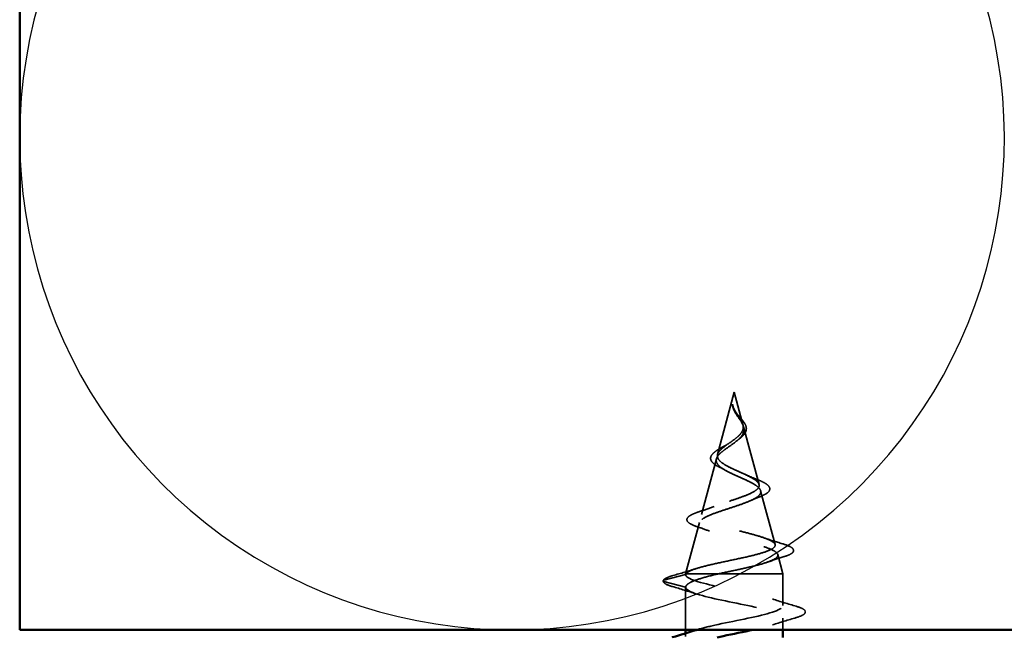
# Model space of a CAD drawing. Units: inches. Extents: x 1.2 to 66.8, y 1.2 to 42.8.
# Drawn here: x 12.9 to 14.2, y 8.8 to 9.6 of the extents above; entities that cross this region are included whole.
import ezdxf

# ---------------------------------------------------------------- set-up
doc = ezdxf.new("R2010")
doc.units = ezdxf.units.IN
doc.header["$LTSCALE"] = 4
doc.header["$MEASUREMENT"] = 0
doc.linetypes.add('DASHED', pattern=[0.2067, 0.1654, -0.0413])
for name, color, linetype, lineweight in [('Hidden (ANSI)', 7, 'DASHED', 35), ('Sketch Geometry (ANSI)', 7, 'Continuous', 25), ('Visible (ANSI)', 7, 'Continuous', 50)]:
    doc.layers.add(name, color=color, linetype=linetype, lineweight=lineweight)

msp = doc.modelspace()

# ---------------------------------------------------------------- linework, layer by layer
at = {"layer": 'Hidden (ANSI)', "color": 7, "ltscale": 0.041017}
msp.add_line((13.86144, 9.093984), (13.839127, 9.010568), dxfattribs=at)
at = {"layer": 'Hidden (ANSI)', "color": 7, "ltscale": 0.021219}
msp.add_line((13.86144, 9.093984), (13.87301, 9.050732), dxfattribs=at)
at = {"layer": 'Hidden (ANSI)', "color": 7, "ltscale": 0.037883}
msp.add_line((13.873885, 9.047461), (13.894497, 8.970404), dxfattribs=at)
at = {"layer": 'Hidden (ANSI)', "color": 7, "ltscale": 0.036651}
msp.add_line((13.837584, 9.004798), (13.81764, 8.930239), dxfattribs=at)
at = {"layer": 'Hidden (ANSI)', "color": 7, "ltscale": 0.035419}
msp.add_line((13.896709, 8.962134), (13.915984, 8.890075), dxfattribs=at)
at = {"layer": 'Hidden (ANSI)', "color": 7, "ltscale": 0.033658}
msp.add_line((13.81476, 8.919471), (13.79644, 8.850984), dxfattribs=at)
at = {"layer": 'Hidden (ANSI)', "color": 7, "ltscale": 0.012629}
msp.add_line((13.919533, 8.876808), (13.92644, 8.850984), dxfattribs=at)
at = {"layer": 'Hidden (ANSI)', "color": 7, "ltscale": 0.014282}
for p, q in [((13.767191, 8.842453), (13.79644, 8.849984)), ((13.79644, 8.832984), (13.767191, 8.840516))]:
    msp.add_line(p, q, dxfattribs=at)
at = {"layer": 'Hidden (ANSI)', "color": 7, "ltscale": 0.0025}
msp.add_line((13.796669, 8.850984), (13.79644, 8.850984), dxfattribs=at)
at = {"layer": 'Hidden (ANSI)', "color": 7, "ltscale": 0.000376174}
msp.add_line((13.79644, 8.849984), (13.79644, 8.850984), dxfattribs=at)
at = {"layer": 'Hidden (ANSI)', "color": 7, "ltscale": 0.035681}
msp.add_line((13.840331, 8.850984), (13.796669, 8.850984), dxfattribs=at)
at = {"layer": 'Hidden (ANSI)', "color": 7, "ltscale": 0.058755}
msp.add_line((13.92644, 8.850984), (13.840331, 8.850984), dxfattribs=at)
at = {"layer": 'Hidden (ANSI)', "color": 7, "ltscale": 0.020137}
msp.add_line((13.92644, 8.808484), (13.92644, 8.850984), dxfattribs=at)
at = {"layer": 'Hidden (ANSI)', "color": 7, "ltscale": 0.027042}
msp.add_line((13.79644, 8.775984), (13.79644, 8.832984), dxfattribs=at)
at = {"layer": 'Hidden (ANSI)', "color": 7, "ltscale": 0.007281}
msp.add_line((13.92644, 8.775984), (13.92644, 8.791484), dxfattribs=at)
at = {"layer": 'Hidden (ANSI)', "color": 7, "ltscale": 0.001989}
msp.add_line((13.79644, 8.766984), (13.79644, 8.771371), dxfattribs=at)
at = {"layer": 'Hidden (ANSI)', "color": 7, "ltscale": 0.001156}
msp.add_arc((13.76744, 8.841484), 0.001, 104.439743, 255.560257, dxfattribs=at)
at = {"layer": 'Hidden (ANSI)', "color": 7, "ltscale": 0.00736}
msp.add_open_spline([(13.860061, 9.074181), (13.859518, 9.075825), (13.859268, 9.077108), (13.859121, 9.077765), (13.859095, 9.077877), (13.859064, 9.077977), (13.859056, 9.078002), (13.859042, 9.078032), (13.859037, 9.07804), (13.859031, 9.078046), (13.85903, 9.078047), (13.859027, 9.078048), (13.859026, 9.078048), (13.859024, 9.078048), (13.859023, 9.078048), (13.859021, 9.078047), (13.85902, 9.078046), (13.859018, 9.078044), (13.859017, 9.078042), (13.859014, 9.078036), (13.859012, 9.078031), (13.859006, 9.078011), (13.859003, 9.077991), (13.858989, 9.077855), (13.858995, 9.07764), (13.859009, 9.077241), (13.85904, 9.076839), (13.859164, 9.075797), (13.859263, 9.0752), (13.859871, 9.072319), (13.86074, 9.070068), (13.861956, 9.067793)], degree=3, knots=[0, 0, 0, 0, 0.01397013, 0.01397013, 0.01635801, 0.01635801, 0.017126363, 0.017126363, 0.017599783, 0.017599783, 0.017735976, 0.017735976, 0.017818094, 0.017818094, 0.017885842, 0.017885842, 0.017958913, 0.017958913, 0.018076284, 0.018076284, 0.018337029, 0.018337029, 0.01916095, 0.01916095, 0.024399217, 0.024399217, 0.044993161, 0.044993161, 0.072130977, 0.072130977, 0.177383901, 0.177383901, 0.177383901, 0.177383901], dxfattribs=at)
at = {"layer": 'Hidden (ANSI)', "color": 7, "ltscale": 0.001383}
msp.add_open_spline([(13.859606, 9.073678), (13.85936, 9.074635), (13.85918, 9.075593), (13.859076, 9.076542)], degree=3, dxfattribs=at)
at = {"layer": 'Hidden (ANSI)', "color": 7, "ltscale": 0.003931}
msp.add_open_spline([(13.863687, 9.066798), (13.863061, 9.067803), (13.862469, 9.068815), (13.861181, 9.071273), (13.860549, 9.072707), (13.860061, 9.074181)], degree=3, knots=[0, 0, 0, 0, 0.0090464189, 0.0090464189, 0.0215743147, 0.0215743147, 0.0215743147, 0.0215743147], dxfattribs=at)
at = {"layer": 'Hidden (ANSI)', "color": 7, "ltscale": 0.044778}
msp.add_open_spline([(13.863875, 9.064527), (13.865659, 9.061715), (13.867603, 9.059089), (13.871083, 9.053861), (13.872515, 9.051414), (13.874297, 9.046531), (13.874594, 9.044216), (13.873846, 9.039583), (13.872793, 9.037364), (13.869475, 9.032916), (13.867243, 9.030771), (13.862008, 9.026464), (13.859074, 9.024376), (13.853069, 9.020178), (13.850093, 9.018136), (13.844883, 9.014175), (13.842693, 9.012306), (13.839244, 9.008518), (13.838079, 9.006648), (13.837584, 9.004798)], degree=3, knots=[0, 0, 0, 0, 0.025421183, 0.025421183, 0.050615974, 0.050615974, 0.075996106, 0.075996106, 0.101844516, 0.101844516, 0.128355733, 0.128355733, 0.155666877, 0.155666877, 0.183877438, 0.183877438, 0.210970708, 0.210970708, 0.239381172, 0.239381172, 0.239381172, 0.239381172], dxfattribs=at)
at = {"layer": 'Hidden (ANSI)', "color": 7, "ltscale": 0.041928}
msp.add_open_spline([(13.839127, 9.010568), (13.839615, 9.012391), (13.840789, 9.014232), (13.844288, 9.017992), (13.846526, 9.019858), (13.851615, 9.023674), (13.854371, 9.025568), (13.859862, 9.029452), (13.862514, 9.031381), (13.867202, 9.035349), (13.869181, 9.037321), (13.8721, 9.041394), (13.873018, 9.04342), (13.873665, 9.047625), (13.87341, 9.04972), (13.871884, 9.054098), (13.870666, 9.056281), (13.868304, 9.059939), (13.867364, 9.061297), (13.865481, 9.064043), (13.864559, 9.065401), (13.863687, 9.066798)], degree=3, knots=[0, 0, 0, 0, 0.028185473, 0.028185473, 0.055356157, 0.055356157, 0.081555777, 0.081555777, 0.106840155, 0.106840155, 0.13128192, 0.13128192, 0.154977596, 0.154977596, 0.17805851, 0.17805851, 0.200707728, 0.200707728, 0.213894931, 0.213894931, 0.226602035, 0.226602035, 0.226602035, 0.226602035], dxfattribs=at)
at = {"layer": 'Hidden (ANSI)', "color": 7, "ltscale": 0.001722}
msp.add_open_spline([(13.861956, 9.067793), (13.862238, 9.067264), (13.862534, 9.066739), (13.863174, 9.06565), (13.86352, 9.065087), (13.863875, 9.064527)], degree=3, knots=[0, 0, 0, 0, 0.00465779742, 0.00465779742, 0.00972162048, 0.00972162048, 0.00972162048, 0.00972162048], dxfattribs=at)
at = {"layer": 'Hidden (ANSI)', "color": 7, "ltscale": 0.000305719}
msp.add_open_spline([(13.862398, 9.068978), (13.862469, 9.06885), (13.862544, 9.068722), (13.862623, 9.068594)], degree=3, dxfattribs=at)
at = {"layer": 'Hidden (ANSI)', "color": 7, "ltscale": 0.001135}
msp.add_open_spline([(13.862623, 9.068594), (13.863056, 9.067893), (13.863529, 9.067193), (13.864027, 9.066503)], degree=3, dxfattribs=at)
at = {"layer": 'Hidden (ANSI)', "color": 7, "ltscale": 0.024938}
msp.add_open_spline([(13.864027, 9.066503), (13.865195, 9.064883), (13.866519, 9.063287), (13.869192, 9.060153), (13.870569, 9.058584), (13.873157, 9.055415), (13.874368, 9.053791), (13.8763, 9.050542), (13.877004, 9.048888), (13.877682, 9.045571), (13.877618, 9.043866), (13.876654, 9.040571), (13.875749, 9.03895), (13.873238, 9.035795), (13.871571, 9.034229), (13.869329, 9.032463), (13.868979, 9.032195), (13.868623, 9.03193)], degree=3, knots=[0, 0, 0, 0, 0.015456013, 0.015456013, 0.03160159, 0.03160159, 0.049339474, 0.049339474, 0.068312323, 0.068312323, 0.088289747, 0.088289747, 0.10822909, 0.10822909, 0.129294011, 0.129294011, 0.133078092, 0.133078092, 0.133078092, 0.133078092], dxfattribs=at)
at = {"layer": 'Hidden (ANSI)', "color": 7, "ltscale": 0.001927}
msp.add_open_spline([(13.868623, 9.03193), (13.867826, 9.031336), (13.86708, 9.030734), (13.866394, 9.030125)], degree=3, dxfattribs=at)
at = {"layer": 'Hidden (ANSI)', "color": 7, "ltscale": 0.016166}
msp.add_open_spline([(13.830228, 9.007843), (13.830854, 9.009472), (13.832097, 9.011077), (13.835599, 9.014286), (13.837923, 9.015935), (13.843245, 9.019229), (13.8463, 9.02092), (13.849478, 9.022636)], degree=3, knots=[0, 0, 0, 0, 0.0288576818, 0.0288576818, 0.0579820721, 0.0579820721, 0.0863724672, 0.0863724672, 0.0863724672, 0.0863724672], dxfattribs=at)
at = {"layer": 'Hidden (ANSI)', "color": 7, "ltscale": 0.003718}
msp.add_open_spline([(13.849478, 9.022636), (13.851396, 9.023671), (13.853183, 9.024745), (13.854756, 9.025849)], degree=3, dxfattribs=at)
at = {"layer": 'Hidden (ANSI)', "color": 7, "ltscale": 0.271991}
msp.add_open_spline([(13.796669, 8.850984), (13.797831, 8.85266), (13.800646, 8.854335), (13.809228, 8.85772), (13.814854, 8.859396), (13.828111, 8.862784), (13.835572, 8.864461), (13.851282, 8.867851), (13.859358, 8.86953), (13.875006, 8.872923), (13.882429, 8.874603), (13.895608, 8.877998), (13.901263, 8.87968), (13.910047, 8.883079), (13.913138, 8.884761), (13.916361, 8.888163), (13.916522, 8.889848), (13.913935, 8.893254), (13.911275, 8.89494), (13.903543, 8.898349), (13.898604, 8.900037), (13.887172, 8.903451), (13.880831, 8.905141), (13.867656, 8.908559), (13.860971, 8.910251), (13.8482, 8.913674), (13.842233, 8.915369), (13.831848, 8.918797), (13.827501, 8.920494), (13.821013, 8.923928), (13.818887, 8.925628), (13.817116, 8.929068), (13.817428, 8.930771), (13.820399, 8.934218), (13.822967, 8.935924), (13.829945, 8.939378), (13.834233, 8.941089), (13.843872, 8.944551), (13.849092, 8.946265), (13.859688, 8.949736), (13.864944, 8.951455), (13.874725, 8.954936), (13.879162, 8.956659), (13.886585, 8.960151), (13.889531, 8.96188), (13.893531, 8.965384), (13.894596, 8.96712), (13.894738, 8.970637), (13.893872, 8.972379), (13.890393, 8.975913), (13.887873, 8.977662), (13.881614, 8.981213), (13.877985, 8.982971), (13.870214, 8.986542), (13.866179, 8.98831), (13.85835, 8.991903), (13.854641, 8.993683), (13.84813, 8.997301), (13.845377, 8.999094), (13.841481, 9.002527), (13.840195, 9.004119), (13.838814, 9.007335), (13.838688, 9.008926), (13.839127, 9.010568)], degree=3, knots=[0, 0, 0, 0, 0.0662455, 0.0662455, 0.13122657, 0.13122657, 0.19494394, 0.19494394, 0.25739843, 0.25739843, 0.31859094, 0.31859094, 0.37852246, 0.37852246, 0.43719409, 0.43719409, 0.49460706, 0.49460706, 0.55076272, 0.55076272, 0.60566256, 0.60566256, 0.65930824, 0.65930824, 0.71170162, 0.71170162, 0.76284473, 0.76284473, 0.81273987, 0.81273987, 0.86138959, 0.86138959, 0.90879673, 0.90879673, 0.95496449, 0.95496449, 0.99989646, 0.99989646, 1.04359669, 1.04359669, 1.08606975, 1.08606975, 1.12732083, 1.12732083, 1.16735583, 1.16735583, 1.2061815, 1.2061815, 1.24380561, 1.24380561, 1.2802371, 1.2802371, 1.3154864, 1.3154864, 1.34956567, 1.34956567, 1.38248924, 1.38248924, 1.41427414, 1.41427414, 1.44125434, 1.44125434, 1.46715819, 1.46715819, 1.46715819, 1.46715819], dxfattribs=at)
at = {"layer": 'Hidden (ANSI)', "color": 7, "ltscale": 0.252054}
msp.add_open_spline([(13.837584, 9.004798), (13.837041, 9.002769), (13.837317, 9.000815), (13.839478, 8.996875), (13.841389, 8.994942), (13.846622, 8.991044), (13.849924, 8.98913), (13.857454, 8.985267), (13.861614, 8.983368), (13.870166, 8.979535), (13.874455, 8.977649), (13.882481, 8.973842), (13.886098, 8.971968), (13.892055, 8.968184), (13.894278, 8.96632), (13.896912, 8.962556), (13.897232, 8.960701), (13.895822, 8.956955), (13.894045, 8.955108), (13.888557, 8.951377), (13.884854, 8.949537), (13.875983, 8.94582), (13.870876, 8.943986), (13.859953, 8.940281), (13.854242, 8.938453), (13.843033, 8.93476), (13.837669, 8.932936), (13.828088, 8.929253), (13.824012, 8.927434), (13.817797, 8.92376), (13.81578, 8.921945), (13.814186, 8.91828), (13.81469, 8.916469), (13.818252, 8.912811), (13.821335, 8.911003), (13.829744, 8.907352), (13.835033, 8.905548), (13.847151, 8.901903), (13.853885, 8.900101), (13.867898, 8.896462), (13.875038, 8.894663), (13.888729, 8.89103), (13.895118, 8.889233), (13.906219, 8.885604), (13.910771, 8.88381), (13.917335, 8.880186), (13.919217, 8.878394), (13.919952, 8.874774), (13.918731, 8.872984), (13.913244, 8.869368), (13.908971, 8.867579), (13.897864, 8.863967), (13.891093, 8.86218), (13.8769, 8.858807), (13.869746, 8.857247), (13.855001, 8.854102), (13.84752, 8.852542), (13.840331, 8.850984)], degree=3, knots=[0, 0, 0, 0, 0.03153077, 0.03153077, 0.0641805, 0.0641805, 0.0979786, 0.0979786, 0.13294907, 0.13294907, 0.16911177, 0.16911177, 0.20648327, 0.20648327, 0.24507753, 0.24507753, 0.28490644, 0.28490644, 0.32598016, 0.32598016, 0.36830746, 0.36830746, 0.41189593, 0.41189593, 0.4567522, 0.4567522, 0.50288206, 0.50288206, 0.55029062, 0.55029062, 0.59898237, 0.59898237, 0.6489613, 0.6489613, 0.70023095, 0.70023095, 0.75279447, 0.75279447, 0.80665469, 0.80665469, 0.86181413, 0.86181413, 0.91827504, 0.91827504, 0.97603946, 0.97603946, 1.03510922, 1.03510922, 1.09548596, 1.09548596, 1.15717118, 1.15717118, 1.22016621, 1.22016621, 1.27615211, 1.27615211, 1.33318434, 1.33318434, 1.33318434, 1.33318434], dxfattribs=at)
at = {"layer": 'Hidden (ANSI)', "color": 7, "ltscale": 0.017555}
msp.add_open_spline([(13.8424, 8.993212), (13.83918, 8.994764), (13.836401, 8.996374), (13.832253, 8.999667), (13.830781, 9.001409), (13.829612, 9.004755), (13.829649, 9.006334), (13.830228, 9.007843)], degree=3, knots=[0, 0, 0, 0, 0.0339032934, 0.0339032934, 0.0670310253, 0.0670310253, 0.0937535876, 0.0937535876, 0.0937535876, 0.0937535876], dxfattribs=at)
at = {"layer": 'Hidden (ANSI)', "color": 7, "ltscale": 0.004242}
msp.add_open_spline([(13.84907, 8.989706), (13.846998, 8.990909), (13.844752, 8.992079), (13.8424, 8.993212)], degree=3, dxfattribs=at)
at = {"layer": 'Hidden (ANSI)', "color": 7, "ltscale": 0.007025}
msp.add_open_spline([(13.877433, 8.983198), (13.881314, 8.981346), (13.885564, 8.979592), (13.88994, 8.977922)], degree=3, dxfattribs=at)
at = {"layer": 'Hidden (ANSI)', "color": 7, "ltscale": 0.039032}
msp.add_open_spline([(13.88994, 8.977922), (13.893858, 8.976426), (13.897348, 8.974938), (13.903, 8.972015), (13.905222, 8.970553), (13.90831, 8.967454), (13.909136, 8.965674), (13.908621, 8.962271), (13.907524, 8.960776), (13.904976, 8.958689), (13.903916, 8.957986), (13.900679, 8.956156), (13.898197, 8.955038), (13.895353, 8.953943)], degree=3, knots=[0, 0, 0, 0, 0.038206071, 0.038206071, 0.07666554, 0.07666554, 0.117778873, 0.117778873, 0.155210591, 0.155210591, 0.175101743, 0.175101743, 0.207995802, 0.207995802, 0.207995802, 0.207995802], dxfattribs=at)
at = {"layer": 'Hidden (ANSI)', "color": 7, "ltscale": 0.006638}
msp.add_open_spline([(13.895353, 8.953943), (13.891227, 8.952354), (13.887208, 8.950705), (13.883425, 8.948987)], degree=3, dxfattribs=at)
at = {"layer": 'Hidden (ANSI)', "color": 7, "ltscale": 0.010063}
msp.add_open_spline([(13.814978, 8.93423), (13.821594, 8.936394), (13.828139, 8.938653), (13.834334, 8.941061)], degree=3, dxfattribs=at)
at = {"layer": 'Hidden (ANSI)', "color": 7, "ltscale": 0.042165}
msp.add_open_spline([(13.811283, 8.914175), (13.806873, 8.915669), (13.803428, 8.917193), (13.798928, 8.920424), (13.797692, 8.922435), (13.798688, 8.926111), (13.800167, 8.927538), (13.8036, 8.929668), (13.805045, 8.930406), (13.809036, 8.932167), (13.811821, 8.933198), (13.814978, 8.93423)], degree=3, knots=[0, 0, 0, 0, 0.057511796, 0.057511796, 0.114802648, 0.114802648, 0.16284669, 0.16284669, 0.188692826, 0.188692826, 0.224594779, 0.224594779, 0.224594779, 0.224594779], dxfattribs=at)
at = {"layer": 'Hidden (ANSI)', "color": 7, "ltscale": 0.00902}
msp.add_open_spline([(13.828511, 8.90796), (13.822953, 8.910123), (13.817158, 8.912186), (13.811283, 8.914175)], degree=3, dxfattribs=at)
at = {"layer": 'Hidden (ANSI)', "color": 7, "ltscale": 0.012865}
msp.add_open_spline([(13.900368, 8.899358), (13.908673, 8.896498), (13.917251, 8.893809), (13.925865, 8.891208)], degree=3, dxfattribs=at)
at = {"layer": 'Hidden (ANSI)', "color": 7, "ltscale": 0.044094}
msp.add_open_spline([(13.925865, 8.891208), (13.930754, 8.889732), (13.934542, 8.88826), (13.939574, 8.885217), (13.94106, 8.883367), (13.94015, 8.879596), (13.938439, 8.878239), (13.933931, 8.875937), (13.931398, 8.874969), (13.92835, 8.874014)], degree=3, knots=[0, 0, 0, 0, 0.064892464, 0.064892464, 0.130770846, 0.130770846, 0.189836062, 0.189836062, 0.234846669, 0.234846669, 0.234846669, 0.234846669], dxfattribs=at)
at = {"layer": 'Hidden (ANSI)', "color": 7, "ltscale": 0.011346}
msp.add_open_spline([(13.92835, 8.874014), (13.920806, 8.871651), (13.913316, 8.869213), (13.906034, 8.866656)], degree=3, dxfattribs=at)
at = {"layer": 'Hidden (ANSI)', "color": 7, "ltscale": 0.020915}
msp.add_open_spline([(13.766507, 8.841843), (13.767107, 8.843407), (13.768751, 8.844548), (13.773288, 8.846685), (13.776021, 8.847648), (13.779358, 8.84861)], degree=3, knots=[0, 0, 0, 0, 0.060750223, 0.060750223, 0.111858137, 0.111858137, 0.111858137, 0.111858137], dxfattribs=at)
at = {"layer": 'Hidden (ANSI)', "color": 7, "ltscale": 0.015516}
msp.add_open_spline([(13.779358, 8.84861), (13.789823, 8.851627), (13.800268, 8.854722), (13.810512, 8.857992)], degree=3, dxfattribs=at)
at = {"layer": 'Hidden (ANSI)', "color": 7, "ltscale": 0.002543}
msp.add_open_spline([(13.79644, 8.849984), (13.79644, 8.850318), (13.796517, 8.850651), (13.796669, 8.850984)], degree=3, dxfattribs=at)
at = {"layer": 'Hidden (ANSI)', "color": 7, "ltscale": 0.039227}
msp.add_open_spline([(13.840331, 8.850984), (13.832128, 8.849047), (13.82457, 8.847129), (13.811641, 8.843255), (13.806398, 8.841338), (13.800637, 8.83833), (13.799072, 8.837263), (13.796971, 8.835122), (13.79644, 8.834055), (13.79644, 8.832984)], degree=3, knots=[0, 0, 0, 0, 0.067722363, 0.067722363, 0.135444727, 0.135444727, 0.172870871, 0.172870871, 0.210297016, 0.210297016, 0.210297016, 0.210297016], dxfattribs=at)
at = {"layer": 'Hidden (ANSI)', "color": 7, "ltscale": 0.176323}
msp.add_open_spline([(13.811243, 8.775984), (13.817679, 8.778086), (13.825929, 8.780189), (13.835406, 8.782291), (13.85993, 8.78773), (13.890909, 8.793169), (13.909106, 8.798608), (13.927303, 8.804048), (13.931404, 8.809487), (13.918863, 8.814926), (13.906322, 8.820366), (13.878044, 8.825805), (13.851588, 8.831244), (13.825133, 8.836683), (13.80241, 8.842123), (13.79753, 8.847562), (13.796806, 8.848369), (13.79644, 8.849177), (13.79644, 8.849984)], degree=3, knots=[41.52201375, 41.52201375, 41.52201375, 41.52201375, 41.99941613, 41.99941613, 41.99941613, 43.23469308, 43.23469308, 43.23469308, 44.46997002, 44.46997002, 44.46997002, 45.70524697, 45.70524697, 45.70524697, 46.94052391, 46.94052391, 46.94052391, 47.1238898, 47.1238898, 47.1238898, 47.1238898], dxfattribs=at)
at = {"layer": 'Hidden (ANSI)', "color": 7, "ltscale": 0.022636}
msp.add_open_spline([(13.77866, 8.833931), (13.773593, 8.835416), (13.770031, 8.836875), (13.767091, 8.839385), (13.76644, 8.840376), (13.76644, 8.841484)], degree=3, knots=[0, 0, 0, 0, 0.080682059, 0.080682059, 0.120889705, 0.120889705, 0.120889705, 0.120889705], dxfattribs=at)
at = {"layer": 'Hidden (ANSI)', "color": 7, "ltscale": 0.015894}
for points in [[(13.810417, 8.824158), (13.800007, 8.827573), (13.789348, 8.830798), (13.77866, 8.833931)], [(13.912463, 8.81731), (13.922873, 8.813896), (13.933533, 8.810671), (13.944221, 8.807537)], [(13.944221, 8.792431), (13.933533, 8.789298), (13.922873, 8.786073), (13.912463, 8.782658)]]:
    msp.add_open_spline(points, degree=3, dxfattribs=at)
at = {"layer": 'Hidden (ANSI)', "color": 7, "ltscale": 0.135785}
msp.add_open_spline([(13.79644, 8.832984), (13.79644, 8.827545), (13.814766, 8.822106), (13.840038, 8.816666), (13.86531, 8.811227), (13.895705, 8.805788), (13.912347, 8.800349), (13.928989, 8.794909), (13.930678, 8.78947), (13.916365, 8.784031), (13.909307, 8.781349), (13.89861, 8.778666), (13.886452, 8.775984)], degree=3, knots=[-47.1238898, -47.1238898, -47.1238898, -47.1238898, -45.88861286, -45.88861286, -45.88861286, -44.65333591, -44.65333591, -44.65333591, -43.41805897, -43.41805897, -43.41805897, -42.80893122, -42.80893122, -42.80893122, -42.80893122], dxfattribs=at)
at = {"layer": 'Hidden (ANSI)', "color": 7, "ltscale": 0.045376}
msp.add_open_spline([(13.944221, 8.807537), (13.949287, 8.806052), (13.95285, 8.804593), (13.955801, 8.802073), (13.956456, 8.801065), (13.956414, 8.798105), (13.954788, 8.796714), (13.950309, 8.794416), (13.947595, 8.79342), (13.944221, 8.792431)], degree=3, knots=[0, 0, 0, 0, 0.080682059, 0.080682059, 0.121378038, 0.121378038, 0.188114428, 0.188114428, 0.241849708, 0.241849708, 0.241849708, 0.241849708], dxfattribs=at)
at = {"layer": 'Hidden (ANSI)', "color": 7, "ltscale": 1.106756}
msp.add_open_spline([(13.92644, 8.227484), (13.92644, 8.232924), (13.908114, 8.238363), (13.882842, 8.243802), (13.85757, 8.249241), (13.827176, 8.254681), (13.810534, 8.26012), (13.793892, 8.265559), (13.792203, 8.270998), (13.806515, 8.276438), (13.820828, 8.281877), (13.85011, 8.287316), (13.876178, 8.292756), (13.902245, 8.298195), (13.923217, 8.303634), (13.92607, 8.309073), (13.928923, 8.314513), (13.913451, 8.319952), (13.889263, 8.325391), (13.865074, 8.330831), (13.833914, 8.33627), (13.815132, 8.341709), (13.796351, 8.347148), (13.791303, 8.352588), (13.803123, 8.358027), (13.814944, 8.363466), (13.84278, 8.368905), (13.869345, 8.374345), (13.895911, 8.379784), (13.91929, 8.385223), (13.924963, 8.390663), (13.930637, 8.396102), (13.918196, 8.401541), (13.895366, 8.40698), (13.872537, 8.41242), (13.840966, 8.417859), (13.820258, 8.423298), (13.799551, 8.428738), (13.791202, 8.434177), (13.800395, 8.439616), (13.809589, 8.445055), (13.835662, 8.450495), (13.862423, 8.455934), (13.889184, 8.461373), (13.914703, 8.466813), (13.923132, 8.472252), (13.931562, 8.477691), (13.922293, 8.48313), (13.901083, 8.48857), (13.879873, 8.494009), (13.848251, 8.499448), (13.825854, 8.504887), (13.803457, 8.510327), (13.791901, 8.515766), (13.798363, 8.521205), (13.804825, 8.526645), (13.828837, 8.532084), (13.855489, 8.537523), (13.882141, 8.542962), (13.909509, 8.548402), (13.920599, 8.553841), (13.931688, 8.55928), (13.925698, 8.56472), (13.906348, 8.570159), (13.886999, 8.575598), (13.855686, 8.581037), (13.831855, 8.586477), (13.808023, 8.591916), (13.793393, 8.597355), (13.79705, 8.602794), (13.800706, 8.608234), (13.822385, 8.613673), (13.848623, 8.619112), (13.874862, 8.624552), (13.903768, 8.629991), (13.917391, 8.63543), (13.931013, 8.640869), (13.92837, 8.646309), (13.911102, 8.651748), (13.893833, 8.657187), (13.863187, 8.662627), (13.838193, 8.668066), (13.813199, 8.673505), (13.795661, 8.678944), (13.79647, 8.684384), (13.797279, 8.689823), (13.816377, 8.695262), (13.841904, 8.700701), (13.86743, 8.706141), (13.897544, 8.71158), (13.913545, 8.717019), (13.929546, 8.722459), (13.930279, 8.727898), (13.915289, 8.733337), (13.900299, 8.738776), (13.870668, 8.744216), (13.844796, 8.749655), (13.818924, 8.755094), (13.798678, 8.760534), (13.796631, 8.765973), (13.795396, 8.769252), (13.80083, 8.772531), (13.810715, 8.77581)], degree=3, knots=[0, 0, 0, 0, 1.23527695, 1.23527695, 1.23527695, 2.47055389, 2.47055389, 2.47055389, 3.70583084, 3.70583084, 3.70583084, 4.94110778, 4.94110778, 4.94110778, 6.17638473, 6.17638473, 6.17638473, 7.41166167, 7.41166167, 7.41166167, 8.64693862, 8.64693862, 8.64693862, 9.88221556, 9.88221556, 9.88221556, 11.11749251, 11.11749251, 11.11749251, 12.35276945, 12.35276945, 12.35276945, 13.5880464, 13.5880464, 13.5880464, 14.82332334, 14.82332334, 14.82332334, 16.05860029, 16.05860029, 16.05860029, 17.29387723, 17.29387723, 17.29387723, 18.52915418, 18.52915418, 18.52915418, 19.76443112, 19.76443112, 19.76443112, 20.99970807, 20.99970807, 20.99970807, 22.23498501, 22.23498501, 22.23498501, 23.47026196, 23.47026196, 23.47026196, 24.7055389, 24.7055389, 24.7055389, 25.94081585, 25.94081585, 25.94081585, 27.17609279, 27.17609279, 27.17609279, 28.41136974, 28.41136974, 28.41136974, 29.64664668, 29.64664668, 29.64664668, 30.88192363, 30.88192363, 30.88192363, 32.11720057, 32.11720057, 32.11720057, 33.35247752, 33.35247752, 33.35247752, 34.58775446, 34.58775446, 34.58775446, 35.82303141, 35.82303141, 35.82303141, 37.05830835, 37.05830835, 37.05830835, 38.2935853, 38.2935853, 38.2935853, 39.52886224, 39.52886224, 39.52886224, 40.76413919, 40.76413919, 40.76413919, 41.50885613, 41.50885613, 41.50885613, 41.50885613], dxfattribs=at)
at = {"layer": 'Sketch Geometry (ANSI)', "color": 150, "true_color": 0x0080ff}
msp.add_arc((13.564261, 9.434166), 0.658182, 161.521037, 18.478963, dxfattribs=at)
at = {"layer": 'Visible (ANSI)', "color": 150, "true_color": 0x0080ff}
for p, q in [((12.90608, 8.775984), (12.90608, 12.275984)), ((27.38608, 8.775984), (12.90608, 8.775984))]:
    msp.add_line(p, q, dxfattribs=at)
at = {"layer": 'Visible (ANSI)', "color": 7}
for p, q in [((13.79644, 8.771371), (13.79644, 8.775984)), ((13.92644, 8.765984), (13.92644, 8.775984))]:
    msp.add_line(p, q, dxfattribs=at)
for points in [[(13.77866, 8.766037), (13.789348, 8.769171), (13.800007, 8.772396), (13.810417, 8.77581)], [(13.810715, 8.77581), (13.810889, 8.775868), (13.811065, 8.775926), (13.811243, 8.775984)], [(13.778479, 8.765984), (13.778539, 8.766002), (13.778599, 8.76602), (13.77866, 8.766037)]]:
    msp.add_open_spline(points, degree=3, dxfattribs=at)
msp.add_open_spline([(13.886452, 8.775984), (13.873955, 8.773227), (13.859916, 8.77047), (13.846703, 8.767713), (13.843941, 8.767137), (13.841237, 8.76656), (13.838605, 8.765984)], degree=3, knots=[-42.80893122, -42.80893122, -42.80893122, -42.80893122, -42.182782023, -42.182782023, -42.182782023, -42.051920942, -42.051920942, -42.051920942, -42.051920942], dxfattribs=at)

doc.saveas('drawing.dxf')
